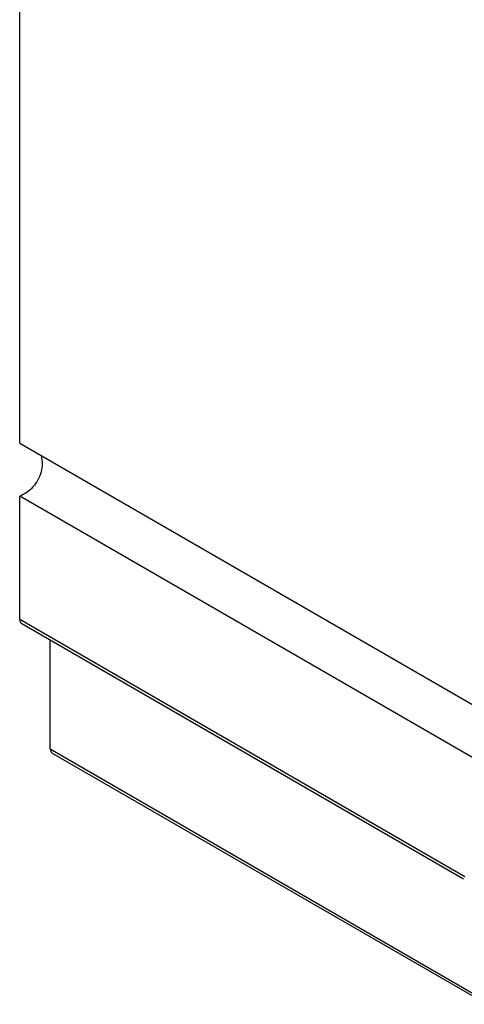
# Model space of a CAD drawing. Extents: x 0 to 2193, y 0 to 3492.
# Drawn here: x 685 to 724, y 1383 to 1470 of the extents above; entities that cross this region are included whole.
import ezdxf

# ---------------------------------------------------------------- set-up
doc = ezdxf.new("R2010")
doc.units = 0
doc.header["$LTSCALE"] = 2.574606
doc.header["$MEASUREMENT"] = 0
doc.layers.get('0').update_dxf_attribs({"linetype": 'CONTINUOUS'})

msp = doc.modelspace()

# ---------------------------------------------------------------- linework, layer by layer
for p, q in [((684.66214, 1432.71072), (684.66214, 1541.83988)), ((684.66214, 1432.71072), (728.57735, 1407.34622)), ((684.66214, 1417.13205), (684.66214, 1428.03023)), ((728.57735, 1402.66572), (684.66214, 1428.03023)), ((684.66214, 1417.13205), (724.07323, 1394.36903)), ((684.85792, 1416.7454), (723.95475, 1394.1639)), ((687.36617, 1405.65103), (687.36617, 1415.29669)), ((687.36617, 1405.65103), (725.93273, 1383.37579)), ((726.00331, 1383.06146), (687.56195, 1405.26438))]:
    msp.add_line(p, q)
for points, knots in [([(686.52833, 1431.64181), (686.53573, 1431.62016), (686.61254, 1431.38236), (686.64561, 1431.12921), (686.64561, 1430.90216)], [0, 0, 0, 0, 0.068627958, 0.749797688, 0.749797688, 0.749797688, 0.749797688]), ([(686.64561, 1430.90216), (686.64561, 1430.65804), (686.57574, 1430.15873), (686.29623, 1429.45353), (685.86409, 1428.82584), (685.31517, 1428.32821), (684.88277, 1428.10383), (684.66214, 1428.03023)], [0, 0, 0, 0, 0.73234073, 1.49319026, 2.25727768, 2.99831486, 3.69605381, 3.69605381, 3.69605381, 3.69605381]), ([(684.66214, 1417.13205), (684.66214, 1417.06337), (684.68375, 1416.93166), (684.7727, 1416.80279), (684.83995, 1416.756), (684.85768, 1416.7458)], [0, 0, 0, 0, 0.206039418, 0.389135388, 0.450495, 0.450495, 0.450495, 0.450495]), ([(687.36617, 1405.65103), (687.36617, 1405.58235), (687.38778, 1405.45064), (687.47672, 1405.32177), (687.54398, 1405.27498), (687.56171, 1405.26478)], [0, 0, 0, 0, 0.206039415, 0.389135387, 0.450495, 0.450495, 0.450495, 0.450495])]:
    msp.add_open_spline(points, degree=3, knots=knots)

doc.saveas('drawing.dxf')
